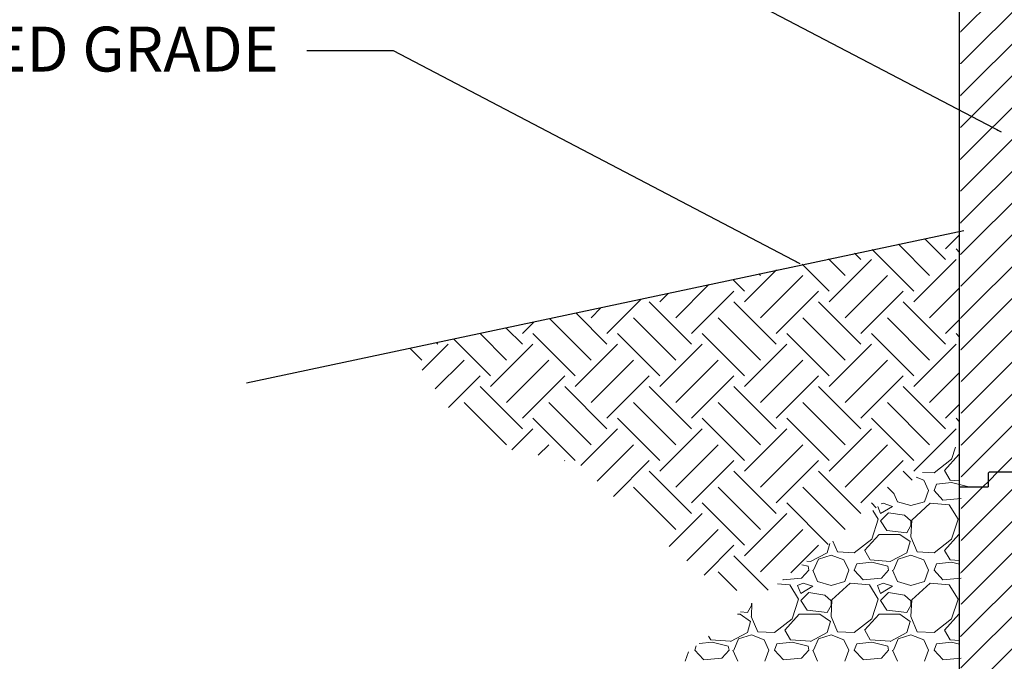
# Model space of a CAD drawing. Units: inches. Extents: x -16 to 88, y -8 to 105.
# Drawn here: x 11 to 35, y 50 to 66 of the extents above; entities that cross this region are included whole.
import ezdxf
from ezdxf.enums import TextEntityAlignment as Align

# ---------------------------------------------------------------- set-up
doc = ezdxf.new("R2010")
doc.units = ezdxf.units.IN
doc.header["$MEASUREMENT"] = 0
for name, color, linetype in [('FORM', 7, 'Continuous'), ('Notes', 7, 'Continuous'), ('TEXT', 7, 'Continuous')]:
    doc.layers.add(name, color=color, linetype=linetype)
doc.layers.add('Hatch', color=110, linetype='Continuous', lineweight=9)
doc.styles.add('Fox Blocks', font='arial.ttf', dxfattribs={"height": 0.09375})
doc.dimstyles.new('Fox Blocks', dxfattribs={"dimscale": 4, "dimtxt": 0.09375, "dimasz": 0.0625, "dimexe": 0.09375, "dimexo": 0.125, "dimgap": 0.03125, "dimtad": 1, "dimdec": 4, "dimzin": 3, "dimdsep": 46, "dimlunit": 4, "dimtxsty": 'Fox Blocks', "dimblk1": 'ARCHTICK', "dimblk2": 'ARCHTICK', "dimsah": 1, "dimcen": 0.125, "dimclrd": 256, "dimclre": 256, "dimclrt": 7, "dimazin": 0, "dimtfac": 1, "dimtdec": 4, "dimtix": 1, "dimtmove": 1, "dimatfit": 3, "dimfxl": 1, "dimtolj": 1, "dimtzin": 3, "dimarcsym": 0})

# ---------------------------------------------------------------- blocks, each defined once
blk = doc.blocks.new('_ARCHTICK')
at = {"color": 0, "linetype": 'ByBlock', "const_width": 0.15}
blk.add_lwpolyline([(-0.5, -0.5), (0.5, 0.5)], dxfattribs=at)
blk = doc.blocks.new('8ifixed')
h = blk.add_hatch()
h.set_pattern_fill('ANSI31', color=256, scale=4.511166)
h.set_pattern_definition([(45, (139.7326, 54.49643), (-0.398735, 0.398735), [])])
h.paths.add_polyline_path([(122.118, 42.154), (122.118, 42.498), (122.648, 42.498), (122.648, 58.498), (122.118, 58.498), (122.118, 58.154), (121.368, 58.154), (121.368, 58.842), (121.337, 58.873), (120.649, 58.873), (120.618, 58.842), (120.618, 58.498), (119.898, 58.498), (119.898, 42.498), (120.618, 42.498), (120.618, 42.842), (120.649, 42.873), (121.337, 42.873), (121.368, 42.842), (121.368, 42.154)])
edge = h.paths.add_edge_path(flags=17)
edge.add_line((119.898, 42.498), (119.918, 42.498))
edge.add_line((119.898, 58.498), (119.918, 58.498))
at = {"color": 7, "linetype": 'Continuous', "lineweight": 25}
for p, q in [((120.63, 58.873), (120.598, 58.842)), ((120.598, 58.842), (120.598, 58.498)), ((120.63, 58.873), (121.317, 58.873)), ((119.879, 58.498), (119.898, 58.498)), ((119.879, 42.498), (119.879, 58.498)), ((119.898, 58.498), (120.598, 58.498)), ((120.63, 42.873), (120.598, 42.842)), ((120.598, 42.842), (120.598, 42.498)), ((120.63, 42.873), (121.317, 42.873)), ((119.879, 42.498), (119.898, 42.498)), ((119.898, 42.498), (120.598, 42.498))]:
    blk.add_line(p, q, dxfattribs=at)
blk = doc.blocks.new('8infixed')
blk.add_blockref('8ifixed', (0, 0))

msp = doc.modelspace()

# ---------------------------------------------------------------- hatches: boundary and pattern name
at = {"layer": 'Hatch'}
h = msp.add_hatch(dxfattribs=at)
h.set_pattern_fill('EARTH', color=256, scale=6, angle=45, style=0)
h.set_pattern_definition([(45, (-16.929, -24.7383), (2e-16, 2.12132), [1.5, -1.5]), (45, (-17.3268, -24.3406), (2e-16, 2.12132), [1.5, -1.5]), (45, (-17.7245, -23.9428), (2e-16, 2.12132), [1.5, -1.5]), (135, (-17.7245, -23.6776), (-2.12132, 4e-16), [1.5, -1.5]), (135, (-17.3268, -23.2799), (-2.12132, 4e-16), [1.5, -1.5]), (135, (-16.929, -22.8821), (-2.12132, 4e-16), [1.5, -1.5])])
h.paths.add_polyline_path([(26.158, 58.81), (23.252, 58.193), (20.492, 57.606), (22.128, 55.283), (24.792, 54.735), (26.437, 53.17), (28.16, 51.761), (29.29, 51.373), (34.337, 55.228), (34.337, 60.549), (30.828, 59.826)])

# ---------------------------------------------------------------- linework, layer by layer
at = {"layer": 'FORM'}
msp.add_line((34.442, 60.57), (16.46, 56.75), dxfattribs=at)
at = {"layer": 'Hatch'}
for p, q in [((34.137, 54.843), (34.235, 55.151)), ((33.697, 54.504), (34.137, 54.844)), ((33.957, 54.563), (34.317, 54.963)), ((34.098, 54.323), (33.958, 54.563)), ((33.248, 54.394), (33.437, 54.323)), ((33.408, 54.517), (33.697, 54.503)), ((33.437, 54.323), (33.557, 54.063)), ((34.337, 54.305), (34.097, 54.324)), ((33.457, 53.783), (33.557, 54.063)), ((33.697, 54.063), (33.757, 54.223)), ((33.917, 53.824), (33.697, 54.064)), ((34.137, 54.263), (33.757, 54.223)), ((34.537, 54.163), (34.137, 54.263)), ((32.696, 53.971), (32.777, 53.783)), ((34.377, 53.863), (33.917, 53.823)), ((32.298, 53.343), (32.163, 53.563)), ((32.287, 53.658), (32.357, 53.483)), ((32.357, 53.483), (32.657, 53.663)), ((32.417, 53.743), (32.374, 53.725)), ((32.657, 53.663), (32.417, 53.743)), ((32.777, 53.783), (33.117, 53.683)), ((33.117, 53.683), (33.457, 53.783)), ((33.597, 53.743), (33.137, 53.323)), ((34.077, 53.703), (33.597, 53.743)), ((34.298, 53.343), (34.078, 53.703)), ((32.137, 52.843), (32.297, 53.343)), ((32.557, 53.503), (32.357, 53.303)), ((32.957, 53.443), (32.557, 53.503)), ((33.118, 53.302), (32.958, 53.442)), ((33.137, 53.323), (33.117, 52.903)), ((34.137, 52.843), (34.297, 53.343)), ((32.357, 53.303), (32.517, 53.063)), ((32.517, 53.063), (33.017, 53.003)), ((33.017, 53.003), (33.117, 53.183)), ((33.117, 53.183), (33.117, 53.303)), ((31.697, 52.504), (32.137, 52.844)), ((31.957, 52.563), (32.317, 52.963)), ((32.317, 52.963), (32.837, 52.963)), ((32.837, 52.964), (33.097, 52.784)), ((33.116, 52.904), (33.276, 52.524)), ((33.697, 52.504), (34.137, 52.844)), ((33.957, 52.563), (34.317, 52.963)), ((31.083, 52.735), (31.017, 52.503)), ((31.162, 52.796), (31.276, 52.524)), ((33.097, 52.783), (33.017, 52.503)), ((31.017, 52.503), (30.597, 52.283)), ((30.677, 52.063), (30.797, 52.343)), ((30.797, 52.343), (31.117, 52.443)), ((31.117, 52.443), (31.437, 52.323)), ((31.277, 52.523), (31.697, 52.503)), ((31.437, 52.323), (31.557, 52.063)), ((32.098, 52.323), (31.958, 52.563)), ((32.597, 52.284), (32.097, 52.324)), ((33.017, 52.503), (32.597, 52.283)), ((32.677, 52.063), (32.797, 52.343)), ((32.797, 52.343), (33.117, 52.443)), ((33.117, 52.443), (33.437, 52.323)), ((33.277, 52.523), (33.697, 52.503)), ((33.437, 52.323), (33.557, 52.063)), ((34.098, 52.323), (33.958, 52.563)), ((34.337, 52.305), (34.097, 52.324)), ((30.537, 52.163), (30.386, 52.201)), ((30.597, 52.284), (30.504, 52.291)), ((30.557, 52.063), (30.537, 52.163)), ((31.697, 52.063), (31.757, 52.223)), ((32.137, 52.263), (31.757, 52.223)), ((32.537, 52.163), (32.137, 52.263)), ((32.557, 52.063), (32.537, 52.163)), ((33.697, 52.063), (33.757, 52.223)), ((34.137, 52.263), (33.757, 52.223)), ((34.337, 52.213), (34.137, 52.263)), ((29.917, 51.824), (29.907, 51.834)), ((30.377, 51.863), (29.917, 51.823)), ((30.557, 52.063), (30.377, 51.863)), ((30.657, 52.063), (30.777, 51.783)), ((31.457, 51.783), (31.557, 52.063)), ((31.917, 51.824), (31.697, 52.064)), ((32.377, 51.863), (31.917, 51.823)), ((32.557, 52.063), (32.377, 51.863)), ((32.657, 52.063), (32.777, 51.783)), ((33.457, 51.783), (33.557, 52.063)), ((33.917, 51.824), (33.697, 52.064)), ((34.377, 51.863), (33.917, 51.823)), ((30.077, 51.703), (29.769, 51.728)), ((30.298, 51.343), (30.078, 51.703)), ((30.417, 51.743), (30.277, 51.683)), ((30.277, 51.683), (30.357, 51.483)), ((30.357, 51.483), (30.657, 51.663)), ((30.657, 51.663), (30.417, 51.743)), ((30.777, 51.783), (31.117, 51.683)), ((31.117, 51.683), (31.457, 51.783)), ((31.597, 51.743), (31.137, 51.323)), ((32.077, 51.703), (31.597, 51.743)), ((32.298, 51.343), (32.078, 51.703)), ((32.417, 51.743), (32.277, 51.683)), ((32.277, 51.683), (32.357, 51.483)), ((32.357, 51.483), (32.657, 51.663)), ((32.657, 51.663), (32.417, 51.743)), ((32.777, 51.783), (33.117, 51.683)), ((33.117, 51.683), (33.457, 51.783)), ((33.597, 51.743), (33.137, 51.323)), ((34.077, 51.703), (33.597, 51.743)), ((34.298, 51.343), (34.078, 51.703)), ((30.137, 50.843), (30.297, 51.343)), ((30.557, 51.503), (30.357, 51.303)), ((30.957, 51.443), (30.557, 51.503)), ((31.118, 51.302), (30.958, 51.442)), ((32.137, 50.843), (32.297, 51.343)), ((32.557, 51.503), (32.357, 51.303)), ((32.957, 51.443), (32.557, 51.503)), ((33.118, 51.302), (32.958, 51.442)), ((34.137, 50.843), (34.297, 51.343)), ((29.017, 51.003), (29.117, 51.183)), ((29.133, 51.241), (29.117, 50.903)), ((29.117, 51.183), (29.117, 51.229)), ((30.357, 51.303), (30.517, 51.063)), ((31.017, 51.003), (31.117, 51.183)), ((31.137, 51.323), (31.117, 50.903)), ((31.117, 51.183), (31.117, 51.303)), ((32.357, 51.303), (32.517, 51.063)), ((33.017, 51.003), (33.117, 51.183)), ((33.137, 51.323), (33.117, 50.903)), ((33.117, 51.183), (33.117, 51.303)), ((28.77, 50.963), (28.837, 50.963)), ((28.837, 50.964), (29.097, 50.784)), ((28.849, 51.023), (29.017, 51.003)), ((29.116, 50.904), (29.276, 50.524)), ((29.697, 50.504), (30.137, 50.844)), ((29.957, 50.563), (30.317, 50.963)), ((30.317, 50.963), (30.837, 50.963)), ((30.517, 51.063), (31.017, 51.003)), ((30.837, 50.964), (31.097, 50.784)), ((31.116, 50.904), (31.276, 50.524)), ((31.697, 50.504), (32.137, 50.844)), ((31.957, 50.563), (32.317, 50.963)), ((32.317, 50.963), (32.837, 50.963)), ((32.517, 51.063), (33.017, 51.003)), ((32.837, 50.964), (33.097, 50.784)), ((33.116, 50.904), (33.276, 50.524)), ((33.697, 50.503), (34.137, 50.843)), ((33.957, 50.563), (34.317, 50.963)), ((29.097, 50.783), (29.017, 50.503)), ((31.097, 50.783), (31.017, 50.503)), ((33.097, 50.783), (33.017, 50.503)), ((28.098, 50.323), (28.047, 50.409)), ((29.017, 50.503), (28.597, 50.283)), ((28.797, 50.343), (29.117, 50.443)), ((29.117, 50.443), (29.437, 50.323)), ((29.277, 50.523), (29.697, 50.503)), ((30.098, 50.323), (29.958, 50.563)), ((31.017, 50.503), (30.597, 50.283)), ((30.797, 50.343), (31.117, 50.443)), ((31.117, 50.443), (31.437, 50.323)), ((31.277, 50.523), (31.697, 50.503)), ((32.098, 50.323), (31.958, 50.563)), ((33.017, 50.503), (32.597, 50.283)), ((32.797, 50.343), (33.117, 50.443)), ((33.117, 50.443), (33.437, 50.323)), ((33.277, 50.523), (33.697, 50.503)), ((34.098, 50.323), (33.958, 50.563)), ((27.697, 50.063), (27.738, 50.172)), ((28.137, 50.263), (27.811, 50.228)), ((28.597, 50.284), (28.097, 50.324)), ((28.537, 50.163), (28.137, 50.263)), ((28.557, 50.063), (28.537, 50.163)), ((28.677, 50.063), (28.797, 50.343)), ((29.437, 50.323), (29.557, 50.063)), ((29.697, 50.063), (29.757, 50.223)), ((30.137, 50.263), (29.757, 50.223)), ((30.597, 50.284), (30.097, 50.324)), ((30.537, 50.163), (30.137, 50.263)), ((30.557, 50.063), (30.537, 50.163)), ((30.677, 50.063), (30.797, 50.343)), ((31.437, 50.323), (31.557, 50.063)), ((31.697, 50.063), (31.757, 50.223)), ((32.137, 50.263), (31.757, 50.223)), ((32.597, 50.284), (32.097, 50.324)), ((32.537, 50.163), (32.137, 50.263)), ((32.557, 50.063), (32.537, 50.163)), ((32.677, 50.063), (32.797, 50.343)), ((33.437, 50.323), (33.557, 50.063)), ((33.697, 50.063), (33.757, 50.223)), ((34.137, 50.263), (33.757, 50.223)), ((34.337, 50.305), (34.097, 50.324)), ((34.337, 50.213), (34.137, 50.263)), ((27.457, 49.783), (27.542, 50.022)), ((27.917, 49.824), (27.697, 50.064)), ((28.377, 49.863), (27.917, 49.823)), ((28.557, 50.063), (28.377, 49.863)), ((28.657, 50.063), (28.777, 49.783)), ((29.457, 49.783), (29.557, 50.063)), ((29.917, 49.824), (29.697, 50.064)), ((30.377, 49.863), (29.917, 49.823)), ((30.557, 50.063), (30.377, 49.863)), ((30.657, 50.063), (30.777, 49.783)), ((31.457, 49.783), (31.557, 50.063)), ((31.917, 49.824), (31.697, 50.064)), ((32.377, 49.863), (31.917, 49.823)), ((32.557, 50.063), (32.377, 49.863)), ((32.657, 50.063), (32.777, 49.783)), ((33.457, 49.783), (33.557, 50.063)), ((33.917, 49.824), (33.697, 50.064)), ((34.377, 49.863), (33.917, 49.823))]:
    msp.add_line(p, q, dxfattribs=at)
at = {"layer": 'Notes'}
msp.add_line((20.145, 65.079), (17.974, 65.079), dxfattribs=at)

# ---------------------------------------------------------------- block references
for p in [(-85.542, 11.654), (-85.542, -4.346)]:
    msp.add_blockref('8infixed', p, dxfattribs=at)

# ---------------------------------------------------------------- texts
at = {"layer": 'TEXT', "style": 'Fox Blocks'}
msp.add_text('SLOPED FINISHED GRADE', height=1.125, dxfattribs=at).set_placement((17.273, 64.561), align=Align.RIGHT)

# ---------------------------------------------------------------- leaders
at = {"layer": 'Notes'}
for points in [[(35.383, 63.041), (20.308, 70.935)], [(30.343, 59.74), (20.145, 65.079)]]:
    msp.add_leader(points, dimstyle='Fox Blocks', override={"dimscale": 0, "dimasz": 0.125, "dimgap": 0.03125, "dimtad": 0}, dxfattribs=at)

doc.saveas('drawing.dxf')
